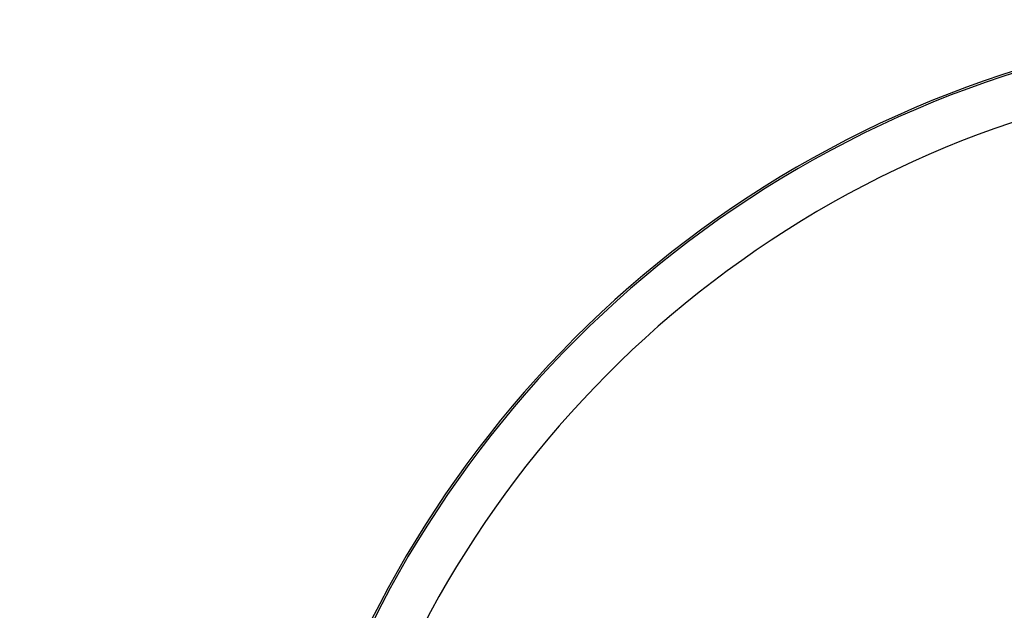
# Model space of a CAD drawing. Units: millimetres. Extents: x 5 to 1214, y -62 to 205.
# Drawn here: x 144 to 152, y 182 to 187 of the extents above; entities that cross this region are included whole.
import ezdxf

# ---------------------------------------------------------------- set-up
doc = ezdxf.new("R2010")
doc.units = ezdxf.units.MM
doc.layers.add('FORMAT', color=7, linetype='Continuous')
doc.styles.add('SLDTEXTSTYLE0', font='TXT', dxfattribs={"width": 0.75})
doc.dimstyles.new('SLDDIMSTYLE0', dxfattribs={"dimtxt": 3.96875, "dimasz": 3.439583, "dimexe": 0, "dimexo": 0.0625, "dimgap": 0.992188, "dimtad": 1, "dimdec": 0, "dimlfac": 5, "dimrnd": 1e-09, "dimzin": 12, "dimdsep": 46, "dimtxsty": 'SLDTEXTSTYLE0', "dimsah": 1, "dimcen": 0.09, "dimadec": 0, "dimazin": 3, "dimtfac": 1, "dimtofl": 0, "dimtmove": 0, "dimatfit": 3, "dimfxl": 0, "dimfrac": 2, "dimtolj": 1, "dimtzin": 12, "dimarcsym": 0})

# ---------------------------------------------------------------- blocks, each defined once
blk = doc.blocks.new('_D_1')
at = {"layer": 'FORMAT'}
for p, q in [((155.1645, 187.1153), (180.373, 187.1153)), ((179.373, 151.2685), (179.373, 187.1153)), ((172.2623, 181.2025), (172.2623, 182.4097)), ((172.2623, 182.4097), (178.5682, 182.4097)), ((178.5682, 182.4097), (178.5682, 181.2025)), ((172.2623, 176.6311), (172.2623, 175.424)), ((178.5682, 175.424), (178.5682, 176.6311)), ((172.2623, 175.424), (178.5682, 175.424)), ((101.1645, 151.2685), (180.373, 151.2685))]:
    blk.add_line(p, q, dxfattribs=at)
for points in [[(179.373, 187.1153), (178.8438, 183.6757), (179.9021, 183.6757)], [(179.373, 151.2685), (179.9021, 154.7081), (178.8438, 154.7081)]]:
    blk.add_solid(points, dxfattribs=at)
at = {"layer": 'FORMAT', "char_height": 3.96875, "attachment_point": 1, "rotation": 90, "style": 'SLDTEXTSTYLE0'}
for s, insert in [('7"', (173.4522, 176.6311)), ('179mm', (173.4522, 155.4975))]:
    blk.add_mtext(s, dxfattribs=dict(at, insert=insert))

msp = doc.modelspace()

# ---------------------------------------------------------------- linework, layer by layer
at = {"color": 7, "linetype": 'Continuous', "lineweight": 25}
msp.add_arc((154.1645, 178.6153), 8.5, 355.03854, 182.79097, dxfattribs=at)
at = {"color": 8, "linetype": 'Continuous', "lineweight": 25}
for radius, start, end in [(8.4848, 355.03862, 182.74819), (8.1202, 355.04034, 181.70048)]:
    msp.add_arc((154.1645, 178.6153), radius, start, end, dxfattribs=at)

# ---------------------------------------------------------------- dimensions: what is measured, and where the dimension line sits
at = {"layer": 'FORMAT'}
dim = msp.add_linear_dim(base=(179.373, 187.1153), p1=(100.1645, 151.2685), p2=(154.1645, 187.1153), angle=90, dimstyle='SLDDIMSTYLE0', dxfattribs=at)
dim.commit()
dim.dimension.update_dxf_attribs({"geometry": '_D_1', "text_midpoint": (179.373, 169.5572), "dimtype": 160})

doc.saveas('drawing.dxf')
